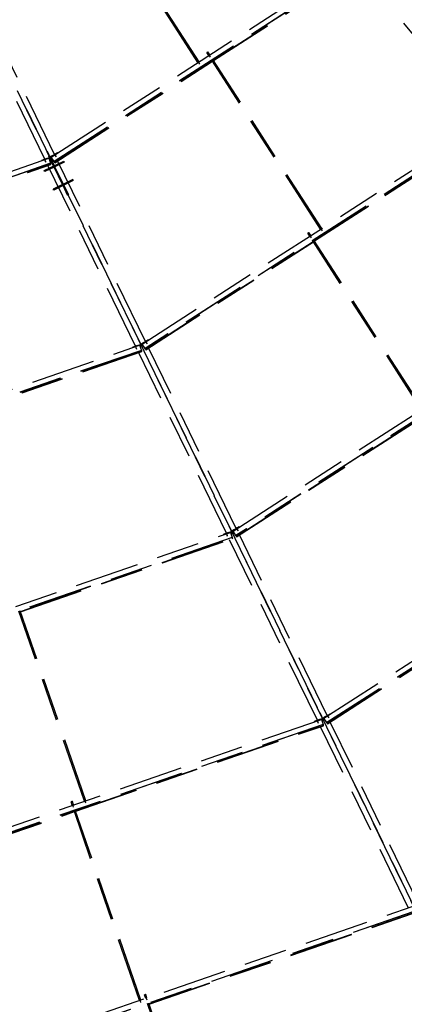
# Model space of a CAD drawing. Units: centimetres. Extents: x -7971 to 168200, y 0 to 118818.
# Drawn here: x 22730 to 26318, y 49455 to 58642 of the extents above; entities that cross this region are included whole.
import ezdxf

# ---------------------------------------------------------------- set-up
doc = ezdxf.new("R2010")
doc.units = ezdxf.units.CM
doc.header["$LTSCALE"] = 100
doc.header["$MEASUREMENT"] = 0
doc.linetypes.add('XKITLINE06', pattern=[7, 3, -1, 2, -1])
doc.layers.add('P04', color=3, linetype='Continuous')
doc.styles.add('XTEEL', font='ROMANS.SHX', dxfattribs={"width": 0.85})
doc.dimstyles.new('TRAÇO-TRAÇO', dxfattribs={"dimscale": 200, "dimtxt": 2.5, "dimasz": 1.5, "dimexe": 1, "dimexo": 0, "dimgap": 1, "dimtad": 1, "dimdec": 0, "dimzin": 0, "dimdsep": 46, "dimtxsty": 'XTEEL', "dimblk1": 'OBLIQUE', "dimblk2": 'OBLIQUE', "dimsah": 1, "dimcen": 1, "dimclrd": 1, "dimclre": 1, "dimclrt": 4, "dimazin": 0, "dimtfac": 1, "dimtdec": 0, "dimtix": 1, "dimtmove": 2, "dimatfit": 3, "dimfxl": 2, "dimtolj": 1, "dimtzin": 0, "dimarcsym": 0})

# ---------------------------------------------------------------- blocks, each defined once
blk = doc.blocks.new('_Oblique')
at = {"color": 0, "linetype": 'ByBlock', "lineweight": -2}
blk.add_line((-0.5, -0.5), (0.5, 0.5), dxfattribs=at)
blk = doc.blocks.new('*D22')
at = {"color": 1, "lineweight": -2, "transparency": 16777216}
blk.add_line((23303.1, 39908), (23345.3, 39711.9), dxfattribs=at)
blk.add_arc((16779.3, 70187.4), 30974.8, 268.41091, 282.15858, dxfattribs=at)
at = {"layer": 'Defpoints', "color": 0, "transparency": 16777216}
for p in [(16779.3, 70187.4), (19182.8, 59031.9), (23303.1, 39908), (18396.9, 39254.9), (15920.3, 39224.3)]:
    blk.add_point(p, dxfattribs=at)
at = {"color": 1, "lineweight": -2, "transparency": 16777216, "xscale": 300, "yscale": 300, "zscale": 300}
for p, rotation in [((23303.2, 39907.4), 12.15857608647176), ((15920.3, 39224.5), 178.4109147726153)]:
    blk.add_blockref('_Oblique', p, dxfattribs=dict(at, rotation=rotation))
at = {"color": 4, "transparency": 16777216, "insert": (19590.8, 39792.4), "char_height": 500, "attachment_point": 5, "rotation": 5.28475, "style": 'XTEEL'}
blk.add_mtext('\\A1;6209', dxfattribs=at)
blk = doc.blocks.new('*D23')
at = {"color": 1, "lineweight": -2, "transparency": 16777216}
blk.add_line((30313.4, 42327.3), (30401, 42146.9), dxfattribs=at)
blk.add_arc((16779.3, 70187.4), 30974, 282.15858, 295.90987, dxfattribs=at)
at = {"layer": 'Defpoints', "color": 0, "transparency": 16777216}
for p in [(16779.3, 70187.4), (19182.8, 59031.9), (30313.4, 42327.3), (25701.9, 40526.4), (23303.1, 39908)]:
    blk.add_point(p, dxfattribs=at)
at = {"color": 1, "lineweight": -2, "transparency": 16777216, "xscale": 300, "yscale": 300, "zscale": 300}
for p, rotation in [((30313.6, 42326.8), 25.90987434694976), ((23303, 39908.2), 192.1585760864718)]:
    blk.add_blockref('_Oblique', p, dxfattribs=dict(at, rotation=rotation))
at = {"color": 4, "transparency": 16777216, "insert": (26734.2, 41332.3), "char_height": 500, "attachment_point": 5, "rotation": 19.03423, "style": 'XTEEL'}
blk.add_mtext('\\A1;6209', dxfattribs=at)
blk = doc.blocks.new('*D24')
at = {"color": 1, "lineweight": -2, "transparency": 16777216}
blk.add_line((36547.5, 46343.4), (36675.4, 46189.1), dxfattribs=at)
blk.add_arc((16779.3, 70187.4), 30973.3, 295.90987, 309.66091, dxfattribs=at)
at = {"layer": 'Defpoints', "color": 0, "transparency": 16777216}
for p in [(16779.3, 70187.4), (16779.3, 70187.4), (36547.5, 46343.4), (32496.4, 43498.1), (30313.4, 42327.3)]:
    blk.add_point(p, dxfattribs=at)
at = {"color": 1, "lineweight": -2, "transparency": 16777216, "xscale": 300, "yscale": 300, "zscale": 300}
for p, rotation in [((36547.8, 46343.1), 39.6609054752568), ((30313.3, 42327.5), 205.9098743469497)]:
    blk.add_blockref('_Oblique', p, dxfattribs=dict(at, rotation=rotation))
at = {"color": 4, "transparency": 16777216, "insert": (33307.5, 44526.3), "char_height": 500, "attachment_point": 5, "rotation": 32.78539, "style": 'XTEEL'}
blk.add_mtext('\\A1;6209', dxfattribs=at)
blk = doc.blocks.new('*D25')
at = {"color": 1, "lineweight": -2, "transparency": 16777216}
blk.add_arc((16779.3, 70187.4), 30972.6, 309.66091, 323.45219, dxfattribs=at)
at = {"layer": 'Defpoints', "color": 0, "transparency": 16777216}
for p in [(16779.3, 70187.4), (16779.3, 70187.4), (38394.8, 48004.7), (36547.5, 46343.4), (53947.3, 42636.5)]:
    blk.add_point(p, dxfattribs=at)
at = {"color": 1, "lineweight": -2, "transparency": 16777216, "xscale": 300, "yscale": 300, "zscale": 300}
for p, rotation in [((41661.5, 51743.4), 53.45218692425708), ((36547.4, 46343.6), 219.6609054752568)]:
    blk.add_blockref('_Oblique', p, dxfattribs=dict(at, rotation=rotation))
at = {"color": 4, "transparency": 16777216, "insert": (38940.4, 49198.9), "char_height": 500, "attachment_point": 5, "rotation": 46.55655, "style": 'XTEEL'}
blk.add_mtext('\\A1;6227', dxfattribs=at)
blk = doc.blocks.new('*D28')
at = {"color": 1, "lineweight": -2, "transparency": 16777216}
blk.add_arc((16779.3, 70187.4), 44265.3, 334.33721, 345.26193, dxfattribs=at)
at = {"layer": 'Defpoints', "color": 0, "transparency": 16777216}
for p in [(16779.3, 70187.4), (41618.9, 63653.2), (61522.3, 58417.5), (57815.2, 53590.1), (58481, 50151.1)]:
    blk.add_point(p, dxfattribs=at)
at = {"color": 1, "lineweight": -2, "transparency": 16777216, "xscale": 300, "yscale": 300, "zscale": 300}
for p, rotation in [((59588.2, 58926.3), 75.26192868951921), ((56678.2, 51017.3), 244.3372133622306)]:
    blk.add_blockref('_Oblique', p, dxfattribs=dict(at, rotation=rotation))
at = {"color": 4, "transparency": 16777216, "insert": (57899.5, 55057.8), "char_height": 500, "attachment_point": 5, "rotation": 69.79957, "style": 'XTEEL'}
blk.add_mtext('\\A1;7439', dxfattribs=at)
blk = doc.blocks.new('*D29')
at = {"color": 1, "lineweight": -2, "transparency": 16777216}
blk.add_arc((16779.3, 70187.4), 44265.6, 323.45219, 334.33721, dxfattribs=at)
at = {"layer": 'Defpoints', "color": 0, "transparency": 16777216}
for p in [(16779.3, 70187.4), (16779.3, 70187.4), (58481, 50151.1), (53937.5, 46130.8), (53947.3, 42636.5)]:
    blk.add_point(p, dxfattribs=at)
at = {"color": 1, "lineweight": -2, "transparency": 16777216, "xscale": 300, "yscale": 300, "zscale": 300}
for p, rotation in [((56678.5, 51017.1), 64.3372133622305), ((52340.6, 43827.5), 233.4521869242571)]:
    blk.add_blockref('_Oblique', p, dxfattribs=dict(at, rotation=rotation))
at = {"color": 4, "transparency": 16777216, "insert": (54295.1, 47551.7), "char_height": 500, "attachment_point": 5, "rotation": 58.8947, "style": 'XTEEL'}
blk.add_mtext('\\A1;7412', dxfattribs=at)

msp = doc.modelspace()

# ---------------------------------------------------------------- linework, layer by layer
at = {"layer": 'P04', "color": 8, "linetype": 'XKITLINE06', "ltscale": 2}
for p, q in [((31187.3, 40528.3), (16779.3, 70187.4)), ((24403.8, 58248.5), (23632.4, 59446)), ((24393.3, 58241.8), (23622, 59439.3)), ((23024.8, 57360.3), (25874.7, 59195.9)), ((25901.7, 59154.1), (23051.8, 57318.5)), ((25902.6, 59152.7), (23052.7, 57317.1)), ((24536.4, 58264.1), (25906.5, 59146.6)), ((24537.5, 58262.5), (25907.6, 59144.9)), ((24538.4, 58261), (25908.5, 59143.5)), ((27078.9, 57685.1), (25883.3, 59127.3)), ((22964, 57340.4), (22343.7, 58617.3)), ((23054.9, 57384.5), (22434.6, 58661.5)), ((24485.2, 58341.1), (24481.5, 58339)), ((24486.6, 58341.5), (24485.2, 58341.1)), ((24504.7, 58313.5), (24486.6, 58341.5)), ((23056.6, 57311), (24526, 58257.4)), ((23057.7, 57309.3), (24527.1, 58255.7)), ((23058.6, 57307.9), (24528, 58254.3)), ((24410, 58227.6), (24395.2, 58250.5)), ((24477.7, 58336.5), (24476.1, 58334.9)), ((24494.2, 58306.7), (24476.1, 58334.9)), ((24481.5, 58339), (24477.7, 58336.5)), ((24510.8, 58292.6), (24496.1, 58315.5)), ((25537.4, 56687.3), (24522.1, 58263.5)), ((25547.8, 56694), (24532.5, 58270.2)), ((22796.9, 57800.1), (28311.8, 46447.4)), ((23872.7, 55615), (27113.1, 57702.2)), ((27140.1, 57660.4), (23899.6, 55573.2)), ((27141, 57659), (23900.5, 55571.8)), ((25478.7, 56579.7), (27144.9, 57652.9)), ((25479.8, 56578), (27146, 57651.2)), ((27146.9, 57649.8), (25480.7, 56576.6)), ((19796.8, 56243.3), (23001.3, 57348.9)), ((22981.5, 57346.6), (22933, 57329.5)), ((22959.1, 57348.8), (22969.3, 57318.9)), ((22961, 57343.4), (22971.2, 57313.6)), ((22981.5, 57346.6), (23009.8, 57356.5)), ((22982.9, 57342.5), (22981.5, 57346.6)), ((22984.4, 57408.8), (22988.6, 57410.8)), ((22984.4, 57408.8), (23020.4, 57334.5)), ((23024.7, 57336.6), (22988.6, 57410.8)), ((23001.3, 57348.9), (23017.5, 57301.8)), ((23001.4, 57348.6), (23011.4, 57352.1)), ((23001.6, 57373.2), (23005.9, 57375.3)), ((23011.3, 57369.6), (23002.8, 57365.5)), ((23011.3, 57369.6), (23002.8, 57365.5)), ((23045.8, 57276.8), (23002.8, 57365.5)), ((23016.4, 57341.6), (23005.6, 57336.5)), ((23009.8, 57356.5), (23011.4, 57352.1)), ((23054.4, 57281), (23011.3, 57369.6)), ((23011.4, 57352.1), (23016.4, 57341.6)), ((23039.3, 57374.6), (23014, 57358.5)), ((23016.5, 57354.6), (23014, 57358.5)), ((23014.7, 57346.3), (23018.9, 57348.4)), ((23016.4, 57341.6), (23014.9, 57345.8)), ((23025, 57360), (23016.5, 57354.6)), ((23016.5, 57354.6), (23021.7, 57343.9)), ((23019.2, 57347.9), (23019, 57348.4)), ((23021.7, 57343.9), (23019.2, 57347.9)), ((23032, 57349.1), (23021.7, 57343.9)), ((23051.8, 57318.5), (23024.8, 57360.3)), ((23039.3, 57374.6), (23082.7, 57402.2)), ((23041.6, 57371.1), (23039.3, 57374.6)), ((23051.1, 57393.4), (23068.2, 57366.9)), ((23054.2, 57388.6), (23071.3, 57362.1)), ((23084.7, 57398.9), (23082.7, 57402.2)), ((23017.5, 57301.8), (19813, 56196.3)), ((23018.1, 57300.3), (19813.5, 56194.7)), ((21479.9, 56762), (23020.4, 57293.4)), ((21480.5, 56760.1), (23021.1, 57291.6)), ((21481.1, 56758.5), (23021.6, 57290)), ((22933, 57329.5), (22934.3, 57325.8)), ((22958.8, 57234.6), (23141.4, 57323.3)), ((23051.7, 57267.5), (22963.6, 57224.7)), ((23811.9, 55595.2), (22993.3, 57280.2)), ((23004.2, 57257.7), (23003.9, 57257.6)), ((23003.9, 57257.6), (23008.1, 57249)), ((23008.1, 57249), (23008.4, 57249.2)), ((23017.5, 57301.8), (23018.1, 57300.3)), ((23020.4, 57293.4), (23018.1, 57300.3)), ((23021.1, 57291.6), (23020.4, 57293.4)), ((23021.6, 57290), (23021.1, 57291.6)), ((23037.1, 57294.8), (23045.6, 57299)), ((23041.4, 57285.8), (23050, 57290)), ((23054.4, 57281), (23045.8, 57276.8)), ((23130.7, 57104.6), (23051.7, 57267.5)), ((23052.7, 57317.1), (23051.8, 57318.5)), ((23057.7, 57309.3), (23052.7, 57317.1)), ((23058.6, 57307.9), (23057.7, 57309.3)), ((23146.2, 57313.4), (23058.1, 57270.6)), ((23137.2, 57107.8), (23058.1, 57270.6)), ((23902.7, 55639.3), (23084.1, 57324.3)), ((23095.3, 57302), (23095.1, 57301.8)), ((23099.5, 57293.4), (23095.3, 57302)), ((23099.2, 57293.3), (23099.5, 57293.4)), ((23141.4, 57323.3), (23146.2, 57313.4)), ((22963.6, 57224.7), (22958.8, 57234.6)), ((23225.3, 57150.5), (23137.2, 57107.8)), ((23230.1, 57140.6), (23225.3, 57150.5)), ((23130.7, 57104.6), (23042.6, 57061.9)), ((23047.4, 57052), (23042.6, 57061.9)), ((23230.1, 57140.6), (23047.4, 57052)), ((23088.8, 57083.6), (23088.5, 57083.5)), ((23088.5, 57083.5), (23092.7, 57075)), ((23092.7, 57075), (23092.9, 57075.1)), ((23134.5, 57094.2), (23143, 57098.4)), ((23177.5, 57005.6), (23134.5, 57094.2)), ((23134.5, 57094.2), (23177.5, 57005.6)), ((23138.8, 57085.2), (23147.4, 57089.4)), ((23143, 57098.4), (23186, 57009.8)), ((23151.8, 57080.4), (23143.2, 57076.2)), ((23179.9, 57127.9), (23179.6, 57127.7)), ((23184.1, 57119.3), (23179.9, 57127.9)), ((23183.8, 57119.2), (23184.1, 57119.3)), ((23186, 57009.8), (23177.5, 57005.6)), ((23186, 57009.8), (23177.5, 57005.6)), ((25554, 56673.1), (25539.2, 56696)), ((25420, 56652), (25418.3, 56650.4)), ((25436.5, 56622.3), (25418.3, 56650.4)), ((25423.8, 56654.6), (25420, 56652)), ((25427.5, 56656.7), (25423.8, 56654.6)), ((25428.9, 56657.1), (25427.5, 56656.7)), ((25446.9, 56629), (25428.9, 56657.1)), ((25453.1, 56608.1), (25438.4, 56631)), ((23904.4, 55565.7), (25468.3, 56572.9)), ((23905.5, 55564), (25469.3, 56571.3)), ((23906.4, 55562.6), (25470.3, 56569.8)), ((26479.6, 55002.8), (25464.3, 56579)), ((26490.1, 55009.5), (25474.8, 56585.8)), ((24720.5, 53869.7), (28351.5, 56208.5)), ((28378.5, 56166.6), (24747.4, 53827.9)), ((28379.4, 56165.2), (24748.4, 53826.5)), ((20205.4, 54346.6), (23849.1, 55603.6)), ((23829.3, 55601.3), (23780.9, 55584.2)), ((23806.9, 55603.5), (23817.2, 55573.6)), ((23808.8, 55598.1), (23819.1, 55568.3)), ((23829.3, 55601.3), (23857.6, 55611.3)), ((23830.7, 55597.3), (23829.3, 55601.3)), ((23832.2, 55663.5), (23836.5, 55665.6)), ((23832.2, 55663.5), (23868.3, 55589.2)), ((23872.5, 55591.3), (23836.5, 55665.6)), ((23849.1, 55603.6), (23865.4, 55556.6)), ((23849.2, 55603.3), (23859.2, 55606.8)), ((23849.5, 55627.9), (23853.7, 55630)), ((23864.2, 55596.3), (23853.4, 55591.2)), ((23857.6, 55611.3), (23859.2, 55606.8)), ((23859.2, 55606.8), (23864.2, 55596.3)), ((23887.1, 55629.3), (23861.8, 55613.3)), ((23864.3, 55609.3), (23861.8, 55613.3)), ((23862.5, 55601.1), (23866.8, 55603.1)), ((23864.2, 55596.3), (23862.8, 55600.5)), ((23872.9, 55614.7), (23864.3, 55609.3)), ((23864.3, 55609.3), (23869.6, 55598.7)), ((23867, 55602.6), (23866.8, 55603.1)), ((23869.6, 55598.7), (23867, 55602.6)), ((23879.9, 55603.8), (23869.6, 55598.7)), ((23899.6, 55573.2), (23872.7, 55615)), ((23887.1, 55629.3), (23930.5, 55656.9)), ((23889.4, 55625.8), (23887.1, 55629.3)), ((23898.9, 55648.1), (23916, 55621.6)), ((23902, 55643.4), (23919.1, 55616.8)), ((23932.6, 55653.6), (23930.5, 55656.9)), ((23865.4, 55556.6), (20221.7, 54299.5)), ((23865.9, 55555), (20222.2, 54297.9)), ((21994.7, 54901.8), (23868.3, 55548.2)), ((21995.4, 54899.9), (23868.9, 55546.3)), ((21995.9, 54898.3), (23869.5, 55544.7)), ((23780.9, 55584.2), (23782.2, 55580.5)), ((24659.7, 53849.9), (23841.1, 55534.9)), ((23865.4, 55556.6), (23865.9, 55555)), ((23868.3, 55548.2), (23865.9, 55555)), ((23868.9, 55546.3), (23868.3, 55548.2)), ((23869.5, 55544.7), (23868.9, 55546.3)), ((23900.5, 55571.8), (23899.6, 55573.2)), ((23904.4, 55565.7), (23900.5, 55571.8)), ((23906.4, 55562.6), (23904.4, 55565.7)), ((24750.6, 53894), (23932, 55579)), ((24752.3, 53820.4), (26612.3, 55018.4)), ((24753.4, 53818.7), (26613.4, 55016.8)), ((24754.3, 53817.3), (26614.3, 55015.4)), ((25568.3, 52124.5), (29589.9, 54714.8)), ((29616.8, 54672.9), (25595.3, 52082.6)), ((29617.8, 54671.5), (25596.2, 52081.2)), ((20614.1, 52449.8), (24697, 53858.3)), ((24677.2, 53856), (24628.7, 53839)), ((24628.7, 53839), (24630, 53835.2)), ((24654.8, 53858.2), (24665, 53828.3)), ((24656.6, 53852.9), (24666.9, 53823)), ((24677.2, 53856), (24705.5, 53866)), ((24678.6, 53852), (24677.2, 53856)), ((24680, 53918.2), (24684.3, 53920.3)), ((24680, 53918.2), (24716.1, 53843.9)), ((24720.4, 53846), (24684.3, 53920.3)), ((24697, 53858.3), (24713.2, 53811.3)), ((24697.1, 53858), (24707, 53861.5)), ((24697.3, 53882.6), (24701.6, 53884.7)), ((24712.1, 53851), (24701.2, 53845.9)), ((24705.5, 53866), (24707, 53861.5)), ((24707, 53861.5), (24712.1, 53851)), ((24735, 53884.1), (24709.6, 53868)), ((24712.2, 53864), (24709.6, 53868)), ((24710.3, 53855.8), (24714.6, 53857.8)), ((24712.1, 53851), (24710.6, 53855.2)), ((24720.7, 53869.4), (24712.2, 53864)), ((24712.2, 53864), (24717.4, 53853.4)), ((24714.9, 53857.4), (24714.6, 53857.9)), ((24717.4, 53853.4), (24714.9, 53857.4)), ((24727.7, 53858.6), (24717.4, 53853.4)), ((24747.4, 53827.9), (24720.5, 53869.7)), ((24735, 53884.1), (24778.3, 53911.6)), ((24737.2, 53880.5), (24735, 53884.1)), ((24746.8, 53902.8), (24763.9, 53876.3)), ((24749.8, 53898.1), (24766.9, 53871.5)), ((24780.4, 53908.3), (24778.3, 53911.6)), ((24713.2, 53811.3), (20630.3, 52402.7)), ((24713.7, 53809.7), (20630.9, 52401.1)), ((22736.5, 53119.9), (24716.1, 53802.9)), ((22737.1, 53118), (24716.7, 53801)), ((22737.7, 53116.4), (24717.3, 53799.4)), ((25507.5, 52104.6), (24689, 53789.6)), ((24713.2, 53811.3), (24713.7, 53809.7)), ((24716.1, 53802.9), (24713.7, 53809.7)), ((24716.7, 53801), (24716.1, 53802.9)), ((24717.3, 53799.4), (24716.7, 53801)), ((24748.4, 53826.5), (24747.4, 53827.9)), ((24752.3, 53820.4), (24748.4, 53826.5)), ((24754.3, 53817.3), (24752.3, 53820.4)), ((25598.4, 52148.7), (24779.8, 53833.8)), ((25600.1, 52075.1), (27554.6, 53334)), ((25601.2, 52073.4), (27555.7, 53332.3)), ((25602.1, 52072), (27556.6, 53330.9)), ((23333.9, 51350.3), (22722.4, 53122.7)), ((23345.6, 51354.4), (22734.1, 53126.7)), ((21022.8, 50553), (25544.8, 52113)), ((25525, 52110.7), (25476.5, 52093.7)), ((25476.5, 52093.7), (25477.8, 52089.9)), ((25502.6, 52112.9), (25512.8, 52083.1)), ((25504.5, 52107.6), (25514.7, 52077.7)), ((25525, 52110.7), (25553.3, 52120.7)), ((25526.4, 52106.7), (25525, 52110.7)), ((25527.9, 52172.9), (25532.1, 52175)), ((25527.9, 52172.9), (25563.9, 52098.6)), ((25568.2, 52100.7), (25532.1, 52175)), ((25544.8, 52113), (25561, 52066)), ((25544.9, 52112.7), (25554.8, 52116.2)), ((25545.1, 52137.3), (25549.4, 52139.4)), ((25559.9, 52105.7), (25549.1, 52100.6)), ((25553.3, 52120.7), (25554.8, 52116.2)), ((25554.8, 52116.2), (25559.9, 52105.7)), ((25582.8, 52138.8), (25557.5, 52122.7)), ((25560, 52118.7), (25557.5, 52122.7)), ((25558.2, 52110.5), (25562.4, 52112.6)), ((25559.9, 52105.7), (25558.4, 52109.9)), ((25568.5, 52124.1), (25560, 52118.7)), ((25560, 52118.7), (25565.2, 52108.1)), ((25562.7, 52112.1), (25562.4, 52112.6)), ((25565.2, 52108.1), (25562.7, 52112.1)), ((25575.5, 52113.3), (25565.2, 52108.1)), ((25595.3, 52082.6), (25568.3, 52124.5)), ((25582.8, 52138.8), (25626.1, 52166.3)), ((25585.1, 52135.2), (25582.8, 52138.8)), ((25594.6, 52157.6), (25611.7, 52131)), ((25597.7, 52152.8), (25614.8, 52126.2)), ((25628.2, 52163), (25626.1, 52166.3)), ((25561, 52066), (21039, 50505.9)), ((25561.6, 52064.4), (21039.5, 50504.4)), ((23251.3, 51259.8), (25563.9, 52057.6)), ((23252, 51257.9), (25564.6, 52055.7)), ((23252.5, 51256.3), (25565.1, 52054.1)), ((26355.4, 50359.3), (25536.8, 52044.3)), ((25561, 52066), (25561.6, 52064.4)), ((25563.9, 52057.6), (25561.6, 52064.4)), ((25564.6, 52055.7), (25563.9, 52057.6)), ((25565.1, 52054.1), (25564.6, 52055.7)), ((25596.2, 52081.2), (25595.3, 52082.6)), ((25600.1, 52075.1), (25596.2, 52081.2)), ((25602.1, 52072), (25600.1, 52075.1)), ((26446.2, 50403.4), (25627.6, 52088.5)), ((23346.6, 51332.6), (23337.7, 51358.3)), ((23211.5, 51344), (23209.5, 51342.8)), ((23220.4, 51311.2), (23209.5, 51342.8)), ((23215.8, 51345.6), (23211.5, 51344)), ((23219.9, 51346.8), (23215.8, 51345.6)), ((23221.3, 51346.8), (23219.9, 51346.8)), ((23232.2, 51315.2), (23221.3, 51346.8)), ((23233.1, 51293.4), (23224.3, 51319.2)), ((23860.5, 49494.2), (23249, 51266.6)), ((21041.9, 50497.5), (23239.6, 51255.7)), ((21042.5, 50495.6), (23240.2, 51253.8)), ((21043.1, 50494.1), (23240.8, 51252.2)), ((23848.8, 49490.1), (23237.2, 51262.5)), ((21431.4, 48656.2), (26392.6, 50367.8)), ((26408.8, 50320.7), (21447.7, 48609.2)), ((26409.4, 50319.1), (21448.2, 48607.6)), ((23936.4, 49458.3), (26411.8, 50312.3)), ((23937, 49456.4), (26412.4, 50310.4)), ((23937.6, 49454.8), (26413, 50308.8)), ((23896.5, 49542.5), (23894.5, 49541.4)), ((23905.5, 49509.7), (23894.5, 49541.4)), ((23900.8, 49544.1), (23896.5, 49542.5)), ((23904.9, 49545.3), (23900.8, 49544.1)), ((23906.3, 49545.3), (23904.9, 49545.3)), ((23917.2, 49513.8), (23906.3, 49545.3)), ((23861.4, 49472.4), (23852.6, 49498.2)), ((23918.2, 49492), (23909.3, 49517.7)), ((24533.8, 47688.7), (23922.2, 49461.1)), ((24545.5, 47692.8), (23934, 49465.1))]:
    msp.add_line(p, q, dxfattribs=at)

# ---------------------------------------------------------------- dimensions: what is measured, and where the dimension line sits
for base, line1, line2, text, picture, middle in [((18396.9, 39254.9), ((23303.1, 39908), (19182.8, 59031.9)), ((15920.3, 39224.3), (16779.3, 70187.4)), '6209', '*D22', (19590.8, 39792.4)), ((25701.9, 40526.4), ((30313.4, 42327.3), (16779.3, 70187.4)), ((23303.1, 39908), (19182.8, 59031.9)), '6209', '*D23', (26734.2, 41332.3)), ((32496.4, 43498.1), ((30313.4, 42327.3), (16779.3, 70187.4)), ((36547.5, 46343.4), (16779.3, 70187.4)), '6209', '*D24', (33307.5, 44526.3)), ((38394.8, 48004.7), ((53947.3, 42636.5), (16779.3, 70187.4)), ((36547.5, 46343.4), (16779.3, 70187.4)), '6227', '*D25', (38940.4, 49198.9)), ((57815.2, 53590.1), ((58481, 50151.1), (16779.3, 70187.4)), ((61522.3, 58417.5), (41618.9, 63653.2)), '7439', '*D28', (57899.5, 55057.8)), ((53937.5, 46130.8), ((53947.3, 42636.5), (16779.3, 70187.4)), ((58481, 50151.1), (16779.3, 70187.4)), '7412', '*D29', (54295.1, 47551.7))]:
    dim = msp.add_angular_dim_2l(base=base, line1=line1, line2=line2, text=text, dimstyle='TRAÇO-TRAÇO')
    dim.commit()
    dim.dimension.update_dxf_attribs({"geometry": picture, "text_midpoint": middle})

doc.saveas('drawing.dxf')
